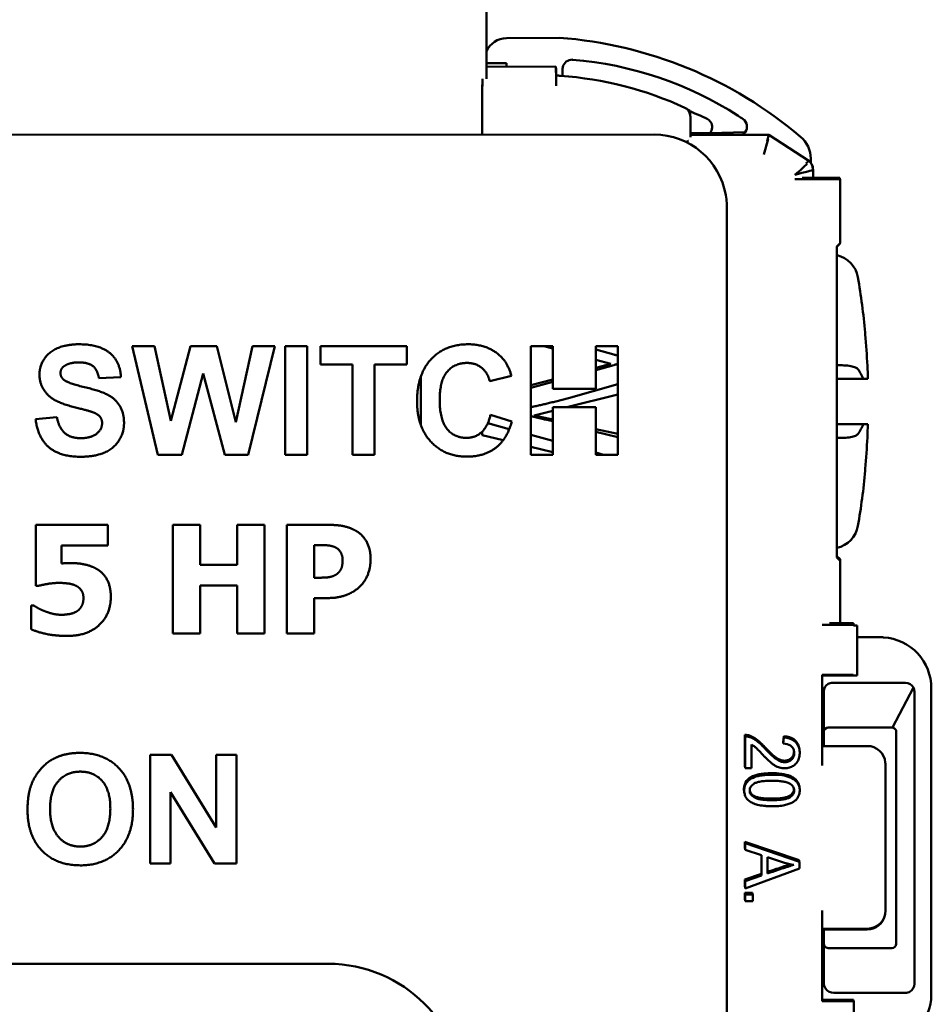
# Paper-space layout 'Layout1' of a CAD drawing. Units: inches. Extents: x 0 to 16.4, y 0 to 10.4.
# Drawn here: x 7.1 to 8.1, y 7 to 8.1 of the extents above; entities that cross this region are included whole.
import ezdxf

# ---------------------------------------------------------------- set-up
doc = ezdxf.new("R2010")
doc.units = ezdxf.units.IN
doc.header["$MEASUREMENT"] = 0
doc.layers.add('Viewport7ForCustomObjects_0', color=7, linetype='Continuous')
doc.layers.add('Visible (ANSI)', color=7, linetype='Continuous', lineweight=50)

# ---------------------------------------------------------------- blocks, each defined once
blk = doc.blocks.new('CustomObjectsInViewport7_0')
at = {"layer": 'Visible (ANSI)'}
for p, q in [((-10000.7781, -10000.638), (-10000.778, -10000.9295)), ((-10000.6977, -10000.884), (-10000.7561, -10000.8845)), ((-10000.778, -10000.9122), (-10000.7562, -10000.9122)), ((-10000.7562, -10000.9122), (-10000.7559, -10000.9122)), ((-10000.7559, -10000.9122), (-10000.7559, -10000.916)), ((-10000.778, -10000.916), (-10000.7014, -10000.9159)), ((-10000.7014, -10000.9223), (-10000.7014, -10000.9159)), ((-10000.7014, -10000.9175), (-10000.7011, -10000.9175)), ((-10000.7011, -10000.937), (-10000.7011, -10000.9175)), ((-10000.783, -10000.936), (-10000.783, -10000.991)), ((-10000.7827, -10000.9375), (-10000.7827, -10000.991)), ((-10000.5535, -10000.9686), (-10000.5535, -10000.9645)), ((-10000.5535, -10000.9686), (-10000.5535, -10000.9645)), ((-10000.553, -10000.9719), (-10000.553, -10000.9937)), ((-10000.553, -10000.9892), (-10000.5322, -10000.9892)), ((-10000.5322, -10000.9892), (-10000.5314, -10000.9892)), ((-10000.4925, -10000.9883), (-10000.5314, -10000.9892)), ((-10001.733, -10000.9911), (-10000.593, -10000.9909)), ((-10000.553, -10000.9913), (-10000.5397, -10000.9913)), ((-10000.5397, -10000.9913), (-10000.4998, -10000.9912)), ((-10000.4666, -10000.9912), (-10000.4998, -10000.9912)), ((-10000.4722, -10001.0128), (-10000.4672, -10000.996)), ((-10000.4685, -10000.9977), (-10000.4666, -10000.9912)), ((-10000.4666, -10000.9912), (-10000.4666, -10000.9912)), ((-10000.4666, -10000.9912), (-10000.4225, -10001.02)), ((-10000.4234, -10001.0208), (-10000.4234, -10001.0208)), ((-10000.4203, -10001.0219), (-10000.4203, -10001.0174)), ((-10000.418, -10001.0254), (-10000.4185, -10001.025)), ((-10000.418, -10001.0254), (-10000.4185, -10001.025)), ((-10000.4183, -10001.0256), (-10000.418, -10001.0254)), ((-10000.4183, -10001.0256), (-10000.418, -10001.0254)), ((-10000.418, -10001.0276), (-10000.418, -10001.0254)), ((-10000.418, -10001.0276), (-10000.418, -10001.0254)), ((-10000.418, -10001.03), (-10000.418, -10001.03)), ((-10000.418, -10001.03), (-10000.418, -10001.03)), ((-10000.418, -10001.03), (-10000.418, -10001.03)), ((-10000.4177, -10001.03), (-10000.4177, -10001.0385)), ((-10000.4377, -10001.0401), (-10000.4077, -10001.0401)), ((-10000.4296, -10001.0385), (-10000.408, -10001.0385)), ((-10000.388, -10001.0385), (-10000.408, -10001.0385)), ((-10000.3877, -10001.0401), (-10000.4077, -10001.0401)), ((-10000.388, -10001.0385), (-10000.388, -10001.0401)), ((-10000.3877, -10001.0401), (-10000.3877, -10001.1108)), ((-10000.5127, -10001.0725), (-10000.5127, -10003.5125)), ((-10000.3913, -10001.1144), (-10000.3877, -10001.1108)), ((-10000.388, -10001.1116), (-10000.3913, -10001.1149)), ((-10000.388, -10001.1116), (-10000.3913, -10001.1149)), ((-10000.3913, -10001.1144), (-10000.3913, -10001.4575)), ((-10000.388, -10001.1116), (-10000.388, -10001.1111)), ((-10000.388, -10001.1116), (-10000.388, -10001.1111)), ((-10000.3601, -10001.2094), (-10000.3601, -10001.2114)), ((-10001.1409, -10001.3443), (-10001.1693, -10001.2243)), ((-10001.1693, -10001.2243), (-10001.1444, -10001.2243)), ((-10001.1444, -10001.2243), (-10001.1264, -10001.3067)), ((-10001.1264, -10001.3067), (-10001.1046, -10001.2243)), ((-10001.1046, -10001.2243), (-10001.0757, -10001.2243)), ((-10001.0757, -10001.2243), (-10001.0546, -10001.3081)), ((-10001.0546, -10001.3081), (-10001.0362, -10001.2243)), ((-10001.0118, -10001.2243), (-10001.041, -10001.3443)), ((-10001.0362, -10001.2243), (-10001.0118, -10001.2243)), ((-10001.0002, -10001.3443), (-10001.0002, -10001.2243)), ((-10001.0002, -10001.2243), (-10000.976, -10001.2243)), ((-10000.976, -10001.2243), (-10000.976, -10001.3443)), ((-10000.9614, -10001.2446), (-10000.9614, -10001.2243)), ((-10000.9614, -10001.2243), (-10000.8661, -10001.2243)), ((-10000.8661, -10001.2243), (-10000.8661, -10001.2446)), ((-10000.7293, -10001.3443), (-10000.7293, -10001.2243)), ((-10000.7293, -10001.2243), (-10000.705, -10001.2243)), ((-10000.705, -10001.2269), (-10000.7149, -10001.2243)), ((-10000.705, -10001.2269), (-10000.7149, -10001.2243)), ((-10000.705, -10001.2243), (-10000.705, -10001.2715)), ((-10000.6576, -10001.2715), (-10000.6576, -10001.2243)), ((-10000.6576, -10001.2243), (-10000.6333, -10001.2243)), ((-10000.6576, -10001.2281), (-10000.6374, -10001.2337)), ((-10000.6333, -10001.2243), (-10000.6333, -10001.3443)), ((-10000.9258, -10001.2446), (-10000.9614, -10001.2446)), ((-10000.9258, -10001.3443), (-10000.9258, -10001.2446)), ((-10000.8661, -10001.2446), (-10000.9016, -10001.2446)), ((-10000.9016, -10001.2446), (-10000.9016, -10001.3443)), ((-10000.6409, -10001.244), (-10000.6576, -10001.2395)), ((-10000.6409, -10001.244), (-10000.6576, -10001.2395)), ((-10000.6576, -10001.2484), (-10000.6409, -10001.244)), ((-10000.6576, -10001.2484), (-10000.6409, -10001.244)), ((-10000.6374, -10001.2452), (-10000.6576, -10001.2507)), ((-10001.1816, -10001.2586), (-10001.2058, -10001.2597)), ((-10001.0906, -10001.2545), (-10001.1144, -10001.3443)), ((-10001.0668, -10001.3443), (-10001.0906, -10001.2545)), ((-10000.8504, -10001.3118), (-10000.8504, -10001.2576)), ((-10000.8504, -10001.3118), (-10000.8504, -10001.2576)), ((-10000.7505, -10001.2573), (-10000.7745, -10001.2631)), ((-10000.7293, -10001.2674), (-10000.705, -10001.261)), ((-10000.7293, -10001.2674), (-10000.705, -10001.261)), ((-10000.3573, -10001.2606), (-10000.3621, -10001.2606)), ((-10000.705, -10001.2638), (-10000.7293, -10001.2704)), ((-10000.705, -10001.2715), (-10000.6576, -10001.2715)), ((-10000.6876, -10001.2816), (-10000.6333, -10001.2662)), ((-10000.6333, -10001.2776), (-10000.6896, -10001.2918)), ((-10000.6333, -10001.2776), (-10000.6896, -10001.2918)), ((-10000.6576, -10001.2918), (-10000.705, -10001.2918)), ((-10000.705, -10001.2918), (-10000.705, -10001.3443)), ((-10000.6576, -10001.3443), (-10000.6576, -10001.2918)), ((-10001.2757, -10001.3051), (-10001.2521, -10001.3028)), ((-10000.7736, -10001.3001), (-10000.7501, -10001.3075)), ((-10000.705, -10001.2957), (-10000.7256, -10001.3009)), ((-10000.705, -10001.2957), (-10000.7256, -10001.3009)), ((-10000.7256, -10001.3009), (-10000.705, -10001.3054)), ((-10000.7256, -10001.3009), (-10000.705, -10001.3054)), ((-10000.7766, -10001.3094), (-10000.7529, -10001.3159)), ((-10000.705, -10001.3073), (-10000.7131, -10001.3054)), ((-10000.3621, -10001.3106), (-10000.3573, -10001.3106)), ((-10000.783, -10001.3225), (-10000.783, -10001.3189)), ((-10000.783, -10001.3225), (-10000.783, -10001.3189)), ((-10000.7597, -10001.3281), (-10000.783, -10001.3225)), ((-10000.7597, -10001.3281), (-10000.783, -10001.3225)), ((-10000.7293, -10001.3223), (-10000.705, -10001.3289)), ((-10000.6576, -10001.3158), (-10000.6333, -10001.3211)), ((-10000.6576, -10001.3158), (-10000.6333, -10001.3211)), ((-10000.6333, -10001.3248), (-10000.6576, -10001.3189)), ((-10000.705, -10001.3414), (-10000.7293, -10001.3355)), ((-10000.705, -10001.3414), (-10000.7293, -10001.3355)), ((-10001.1144, -10001.3443), (-10001.1409, -10001.3443)), ((-10001.041, -10001.3443), (-10001.0668, -10001.3443)), ((-10000.976, -10001.3443), (-10001.0002, -10001.3443)), ((-10000.9016, -10001.3443), (-10000.9258, -10001.3443)), ((-10000.705, -10001.3443), (-10000.7293, -10001.3443)), ((-10000.6576, -10001.3419), (-10000.6488, -10001.3443)), ((-10000.6333, -10001.3443), (-10000.6576, -10001.3443)), ((-10000.3601, -10001.3597), (-10000.3601, -10001.3617)), ((-10001.2755, -10001.4889), (-10001.2755, -10001.4216)), ((-10001.2755, -10001.4216), (-10001.196, -10001.4216)), ((-10001.196, -10001.4216), (-10001.196, -10001.4442)), ((-10001.1244, -10001.5416), (-10001.1244, -10001.4216)), ((-10001.1244, -10001.4216), (-10001.0942, -10001.4216)), ((-10001.0942, -10001.4216), (-10001.0942, -10001.4655)), ((-10001.0533, -10001.4655), (-10001.0533, -10001.4216)), ((-10001.0533, -10001.4216), (-10001.0232, -10001.4216)), ((-10001.0232, -10001.4216), (-10001.0232, -10001.5416)), ((-10000.9983, -10001.5416), (-10000.9983, -10001.4216)), ((-10000.9983, -10001.4216), (-10000.9517, -10001.4216)), ((-10001.196, -10001.4442), (-10001.247, -10001.4442)), ((-10001.247, -10001.4442), (-10001.247, -10001.4641)), ((-10000.9681, -10001.4439), (-10000.9681, -10001.4799)), ((-10000.9638, -10001.4439), (-10000.9681, -10001.4439)), ((-10000.3879, -10001.4595), (-10000.3913, -10001.4561)), ((-10001.0942, -10001.4655), (-10001.0533, -10001.4655)), ((-10000.3877, -10001.4611), (-10000.3913, -10001.4575)), ((-10000.3879, -10001.4595), (-10000.3879, -10001.4609)), ((-10000.3877, -10001.4611), (-10000.3877, -10001.5302)), ((-10001.2729, -10001.4889), (-10001.2755, -10001.4889)), ((-10001.0533, -10001.4884), (-10001.0942, -10001.4884)), ((-10001.0942, -10001.4884), (-10001.0942, -10001.5416)), ((-10001.0533, -10001.5416), (-10001.0533, -10001.4884)), ((-10000.9681, -10001.4799), (-10000.966, -10001.4799)), ((-10001.2807, -10001.5368), (-10001.2807, -10001.5106)), ((-10001.2807, -10001.5106), (-10001.2779, -10001.5106)), ((-10000.9524, -10001.5023), (-10000.9681, -10001.5023)), ((-10000.9681, -10001.5023), (-10000.9681, -10001.5416)), ((-10000.4077, -10001.5318), (-10000.3927, -10001.5318)), ((-10000.3996, -10001.5302), (-10000.3929, -10001.5302)), ((-10000.3729, -10001.5302), (-10000.3929, -10001.5302)), ((-10000.3727, -10001.5318), (-10000.3927, -10001.5318)), ((-10000.3732, -10001.5326), (-10000.3689, -10001.5326)), ((-10000.3732, -10001.5326), (-10000.3689, -10001.5326)), ((-10000.3729, -10001.5302), (-10000.3729, -10001.5318)), ((-10000.3727, -10001.5318), (-10000.3727, -10001.5326)), ((-10000.3689, -10001.5877), (-10000.3689, -10001.5326)), ((-10000.3689, -10001.5877), (-10000.3689, -10001.5326)), ((-10001.0942, -10001.5416), (-10001.1244, -10001.5416)), ((-10001.0232, -10001.5416), (-10001.0533, -10001.5416)), ((-10000.9681, -10001.5416), (-10000.9983, -10001.5416)), ((-10000.3425, -10001.5456), (-10000.3689, -10001.5456)), ((-10000.4077, -10001.5871), (-10000.3927, -10001.5871)), ((-10000.4077, -10001.6872), (-10000.4077, -10001.5871)), ((-10000.4077, -10001.5877), (-10000.3889, -10001.5877)), ((-10000.4077, -10001.5877), (-10000.3889, -10001.5877)), ((-10000.3962, -10001.5958), (-10000.3157, -10001.5958)), ((-10000.3733, -10001.5871), (-10000.3927, -10001.5871)), ((-10000.3689, -10001.5877), (-10000.3889, -10001.5877)), ((-10000.3689, -10001.5877), (-10000.3889, -10001.5877)), ((-10000.4059, -10001.6656), (-10000.4059, -10001.6055)), ((-10000.307, -10001.6011), (-10000.33, -10001.6452)), ((-10000.3059, -10001.6055), (-10000.3058, -10001.9281)), ((-10000.2872, -10001.9409), (-10000.2872, -10001.6017)), ((-10000.4929, -10001.6886), (-10000.4929, -10001.6534)), ((-10000.4927, -10001.6902), (-10000.4927, -10001.655)), ((-10000.4508, -10001.6613), (-10000.45, -10001.6546)), ((-10000.4506, -10001.663), (-10000.4498, -10001.6562)), ((-10000.4856, -10001.6641), (-10000.4856, -10001.6902)), ((-10000.4077, -10001.6656), (-10000.3579, -10001.6656)), ((-10001.1491, -10001.7952), (-10001.1491, -10001.6752)), ((-10001.1491, -10001.6752), (-10001.1256, -10001.6752)), ((-10001.1256, -10001.6752), (-10001.0763, -10001.7557)), ((-10001.0763, -10001.7557), (-10001.0763, -10001.6752)), ((-10001.0763, -10001.6752), (-10001.0539, -10001.6752)), ((-10001.0539, -10001.6752), (-10001.0539, -10001.7952)), ((-10000.4927, -10001.6886), (-10000.4929, -10001.6886)), ((-10000.4856, -10001.6902), (-10000.4927, -10001.6902)), ((-10000.3377, -10001.6872), (-10000.3377, -10001.8472)), ((-10001.0781, -10001.7952), (-10001.1267, -10001.7165)), ((-10001.1267, -10001.7165), (-10001.1267, -10001.7952)), ((-10000.4929, -10001.7712), (-10000.4329, -10001.7916)), ((-10000.4929, -10001.7786), (-10000.4929, -10001.7712)), ((-10000.4927, -10001.7787), (-10000.4929, -10001.7786)), ((-10000.4927, -10001.7728), (-10000.4327, -10001.7933)), ((-10000.4927, -10001.7803), (-10000.4927, -10001.7728)), ((-10000.4745, -10001.7861), (-10000.4927, -10001.7803)), ((-10000.4747, -10001.8068), (-10000.4747, -10001.7861)), ((-10000.4745, -10001.8084), (-10000.4745, -10001.7861)), ((-10000.468, -10001.7882), (-10000.468, -10001.8062)), ((-10000.4504, -10001.794), (-10000.468, -10001.7882)), ((-10000.4329, -10001.7916), (-10000.4329, -10001.7932)), ((-10000.4327, -10001.7933), (-10000.4327, -10001.8009)), ((-10001.1267, -10001.7952), (-10001.1491, -10001.7952)), ((-10001.0539, -10001.7952), (-10001.0781, -10001.7952)), ((-10000.4327, -10001.8009), (-10000.4927, -10001.8227)), ((-10000.4929, -10001.813), (-10000.4747, -10001.8068)), ((-10000.4929, -10001.821), (-10000.4929, -10001.813)), ((-10000.4927, -10001.8146), (-10000.4745, -10001.8084)), ((-10000.4927, -10001.8227), (-10000.4927, -10001.8146)), ((-10000.4927, -10001.821), (-10000.4929, -10001.821)), ((-10000.4929, -10001.8277), (-10000.4845, -10001.8277)), ((-10000.4929, -10001.8352), (-10000.4929, -10001.8277)), ((-10000.4927, -10001.8352), (-10000.4929, -10001.8352)), ((-10000.4927, -10001.8293), (-10000.4843, -10001.8293)), ((-10000.4927, -10001.8368), (-10000.4927, -10001.8293)), ((-10000.4843, -10001.8368), (-10000.4927, -10001.8368)), ((-10000.4845, -10001.8277), (-10000.4845, -10001.8293)), ((-10000.4843, -10001.8293), (-10000.4843, -10001.8368)), ((-10000.4077, -10001.9472), (-10000.4077, -10001.8472)), ((-10000.3577, -10001.8672), (-10000.4077, -10001.8672)), ((-10000.4077, -10001.868), (-10000.3579, -10001.868)), ((-10000.4077, -10001.868), (-10000.3579, -10001.868)), ((-10000.4059, -10001.9269), (-10000.4059, -10001.868)), ((-10001.3729, -10001.9059), (-10000.9529, -10001.9059)), ((-10001.3729, -10001.9059), (-10000.9529, -10001.9059)), ((-10000.3158, -10001.9381), (-10000.3946, -10001.9381)), ((-10000.4077, -10001.9456), (-10000.3929, -10001.9456)), ((-10000.4077, -10001.9472), (-10000.3927, -10001.9472)), ((-10000.3729, -10001.9456), (-10000.3929, -10001.9456)), ((-10000.3727, -10001.9472), (-10000.3927, -10001.9472)), ((-10000.3729, -10001.9456), (-10000.3729, -10001.9472)), ((-10000.3727, -10001.9472), (-10000.3727, -10002.0022))]:
    blk.add_line(p, q, dxfattribs=at)
for centre, radius, start, end in [((-10000.7555, -10000.9095), 0.025, 91.5483, 154.5691), ((-10000.7327, -10001.348), 0.4653, 49.6692, 85.6853), ((-10000.5633, -10000.9703), 0.01, 5.9254, 65.318), ((-10000.7187, -10001.3231), 0.3948, 65.2668, 65.709), ((-10000.7187, -10001.3231), 0.3948, 65.2668, 65.709), ((-10000.563, -10000.9719), 0.01, 0, 20.3259), ((-10000.452, -10001.0174), 0.0317, 0.0074, 49.6692), ((-10000.428, -10001.0283), 0.01, 5.5167, 56.8854), ((-10000.4277, -10001.03), 0.01, 0, 17.6319), ((-10000.3579, -10001.848), 0.02, 270.0074, 346.9622), ((-10000.3579, -10001.848), 0.02, 270.0074, 346.9622)]:
    blk.add_arc(centre, radius, start, end, dxfattribs=at)
at = {"layer": 'Visible (ANSI)', "extrusion": (0, 0, -1)}
for centre, radius, start, end in [((10000.7249, -10001.322), 0.397, 94.1124, 114.682), ((10000.593, -10001.0709), 0.08, 89.9926, 170.3651), ((10000.5927, -10001.0725), 0.08, 167.9545, 180), ((10000.3978, -10001.1534), 0.03, 102.62, 170.2633), ((10001.1685, -10001.2857), 0.812, 170.2633, 174.6109), ((10001.1685, -10001.2857), 0.812, 185.3744, 189.722), ((10000.3978, -10001.4177), 0.03, 189.722, 257.4464), ((10000.3579, -10001.6856), 0.02, 89.9926, 175.024), ((10000.3577, -10001.6872), 0.02, 167.8269, 180), ((10000.3577, -10001.8472), 0.02, 180, 270), ((10000.9528, -10002.0559), 0.15, 89.9926, 179.9926), ((10000.9528, -10002.0559), 0.15, 89.9926, 179.9926)]:
    blk.add_arc(centre, radius, start, end, dxfattribs=at)
for centre, major_axis, ratio, start_param, end_param in [((-10000.7809, -10000.9375), (0, -0.02), 0.087489, 1.570796, 1.983833), ((-10001.1667, -10001.2862), (-0.2225, -0.7803), 0.997983, 4.342782, 4.385512), ((-10001.1631, -10001.2639), (0.7864, -0.1955), 0.901343, 6.0776, 6.097468), ((-10000.5015, -10001.6868), (-0.0151, -0.0321), 0.615315, 2.842796, 3.07384), ((-10000.5013, -10001.6884), (-0.0151, -0.0321), 0.615315, 2.842796, 3.07384)]:
    blk.add_ellipse(centre, major_axis=major_axis, ratio=ratio, start_param=start_param, end_param=end_param, dxfattribs=at)
at = {"layer": 'Visible (ANSI)'}
for centre, major_axis, ratio, start_param, end_param in [((-10001.1631, -10001.3074), (0.7864, 0.1957), 0.901343, 6.0776, 6.097468), ((-10001.1667, -10001.2851), (-0.2227, 0.7802), 0.997983, 4.342782, 4.385512)]:
    blk.add_ellipse(centre, major_axis=major_axis, ratio=ratio, start_param=start_param, end_param=end_param, dxfattribs=at)
for points, knots in [([(-10000.6941, -10000.9262), (-10000.6941, -10000.9259), (-10000.6941, -10000.9256), (-10000.6941, -10000.9253), (-10000.6941, -10000.923), (-10000.6941, -10000.9207), (-10000.6941, -10000.9185), (-10000.6941, -10000.9134), (-10000.6899, -10000.9088), (-10000.6849, -10000.9083), (-10000.6843, -10000.9082), (-10000.6837, -10000.9082), (-10000.6831, -10000.9083), (-10000.6184, -10000.9135), (-10000.555, -10000.935), (-10000.5005, -10000.9701), (-10000.4986, -10000.9713), (-10000.4968, -10000.9725), (-10000.495, -10000.9738), (-10000.4904, -10000.9768), (-10000.4892, -10000.9839), (-10000.4925, -10000.9883)], [-0.4772394, -0.4772394, -0.4772394, -0.4772394, -0.4755531, -0.4755531, -0.4755531, -0.4620823, -0.4620823, -0.4620823, -0.4324902, -0.4324902, -0.4324902, -0.4288447, -0.4288447, -0.4288447, -0.045497, -0.045497, -0.045497, -0.0325845, -0.0325845, -0.0325845, 0, 0, 0, 0]), ([(-10000.5535, -10000.9645), (-10000.5535, -10000.9645), (-10000.5538, -10000.9647), (-10000.5546, -10000.9652), (-10000.5546, -10000.9653), (-10000.5547, -10000.9653)], [-0.08775663, -0.08775663, -0.08775663, -0.08775663, -0.07079677, -0.07079677, -0.06969849, -0.06969849, -0.06969849, -0.06969849]), ([(-10000.5535, -10000.9645), (-10000.5535, -10000.9645), (-10000.5538, -10000.9647), (-10000.5546, -10000.9652), (-10000.5546, -10000.9653), (-10000.5547, -10000.9653)], [-0.08775663, -0.08775663, -0.08775663, -0.08775663, -0.07079677, -0.07079677, -0.06969849, -0.06969849, -0.06969849, -0.06969849]), ([(-10000.5314, -10000.9892), (-10000.5285, -10000.9859), (-10000.5282, -10000.9806), (-10000.5307, -10000.977), (-10000.5316, -10000.9756), (-10000.533, -10000.9744), (-10000.5346, -10000.9737), (-10000.5408, -10000.9707), (-10000.5471, -10000.9678), (-10000.5535, -10000.9651)], [0, 0, 0, 0, 0.03258447, 0.03258447, 0.03258447, 0.04549701, 0.04549701, 0.04549701, 0.09723184, 0.09723184, 0.09723184, 0.09723184]), ([(-10000.555, -10000.9977), (-10000.5552, -10000.9978), (-10000.5555, -10000.998), (-10000.5563, -10000.9985), (-10000.557, -10000.9988), (-10000.5578, -10000.999), (-10000.5579, -10000.999), (-10000.5579, -10000.999)], [-0.02463573, -0.02463573, -0.02463573, -0.02463573, -0.02150819, -0.02150819, -0.01439482, -0.01439482, -0.01396862, -0.01396862, -0.01396862, -0.01396862]), ([(-10000.3682, -10001.2497), (-10000.3687, -10001.249), (-10000.3696, -10001.2484), (-10000.3723, -10001.2472), (-10000.3741, -10001.2468), (-10000.3783, -10001.246), (-10000.3808, -10001.2457), (-10000.3849, -10001.2455), (-10000.3861, -10001.2455), (-10000.3881, -10001.2455), (-10000.3888, -10001.2455), (-10000.3898, -10001.2455), (-10000.3902, -10001.2455), (-10000.3907, -10001.2455), (-10000.3909, -10001.2455), (-10000.3911, -10001.2455), (-10000.3912, -10001.2455), (-10000.3913, -10001.2455)], [0.00000204, 0.00000204, 0.00000204, 0.00000204, 0.02228093, 0.02228093, 0.04549658, 0.04549658, 0.06944555, 0.06944555, 0.08025245, 0.08025245, 0.08570454, 0.08570454, 0.08843676, 0.08843676, 0.08980364, 0.08980364, 0.09031254, 0.09031254, 0.09031254, 0.09031254]), ([(-10000.3682, -10001.2497), (-10000.367, -10001.2515), (-10000.3659, -10001.2532), (-10000.3638, -10001.2568), (-10000.3629, -10001.2587), (-10000.3621, -10001.2606)], [-0.1095069, -0.1095069, -0.1095069, -0.1095069, -0.0547581, -0.0547581, 0, 0, 0, 0]), ([(-10000.3621, -10001.2606), (-10000.3697, -10001.2606), (-10000.3772, -10001.2606), (-10000.387, -10001.2606), (-10000.3891, -10001.2606), (-10000.3913, -10001.2606)], [0, 0, 0, 0, 0.05913481, 0.05913481, 0.07589897, 0.07589897, 0.07589897, 0.07589897]), ([(-10000.3913, -10001.3106), (-10000.3891, -10001.3106), (-10000.387, -10001.3106), (-10000.3772, -10001.3106), (-10000.3697, -10001.3106), (-10000.3621, -10001.3106)], [0.04235495, 0.04235495, 0.04235495, 0.04235495, 0.05911364, 0.05911364, 0.11822629, 0.11822629, 0.11822629, 0.11822629]), ([(-10000.3621, -10001.3106), (-10000.3629, -10001.3124), (-10000.3638, -10001.3143), (-10000.3659, -10001.3179), (-10000.367, -10001.3197), (-10000.3682, -10001.3214)], [-0.1094799, -0.1094799, -0.1094799, -0.1094799, -0.0546851, -0.0546851, -0.0000021, -0.0000021, -0.0000021, -0.0000021]), ([(-10000.3913, -10001.3256), (-10000.3912, -10001.3256), (-10000.3911, -10001.3256), (-10000.3909, -10001.3256), (-10000.3907, -10001.3256), (-10000.3902, -10001.3256), (-10000.3898, -10001.3256), (-10000.3888, -10001.3256), (-10000.3881, -10001.3256), (-10000.3861, -10001.3256), (-10000.3849, -10001.3256), (-10000.3809, -10001.3254), (-10000.3784, -10001.3251), (-10000.3741, -10001.3244), (-10000.3723, -10001.3239), (-10000.3696, -10001.3227), (-10000.3687, -10001.3221), (-10000.3682, -10001.3214)], [0.0008314, 0.0008314, 0.0008314, 0.0008314, 0.00136331, 0.00136331, 0.00272641, 0.00272641, 0.00545109, 0.00545109, 0.01088819, 0.01088819, 0.02166593, 0.02166593, 0.04553569, 0.04553569, 0.06882868, 0.06882868, 0.09117358, 0.09117358, 0.09117358, 0.09117358]), ([(-10000.2872, -10001.6017), (-10000.2872, -10001.5877), (-10000.2927, -10001.5739), (-10000.3021, -10001.5636), (-10000.3118, -10001.5532), (-10000.3256, -10001.5466), (-10000.3399, -10001.5457)], [-0.1489512, -0.1489512, -0.1489512, -0.1489512, -0.0776153, -0.0776153, -0.0776153, -0.0045152, -0.0045152, -0.0045152, -0.0045152]), ([(-10000.4878, -10001.6541), (-10000.4858, -10001.6548), (-10000.4818, -10001.6567), (-10000.4769, -10001.6607), (-10000.4722, -10001.6654), (-10000.467, -10001.671), (-10000.4628, -10001.6751), (-10000.4593, -10001.6779), (-10000.4563, -10001.6799), (-10000.4527, -10001.6815), (-10000.4486, -10001.682), (-10000.445, -10001.6813), (-10000.4419, -10001.6794), (-10000.4396, -10001.6766), (-10000.4387, -10001.6736), (-10000.4387, -10001.6716), (-10000.4388, -10001.671)], [0.2482473, 0.2482473, 0.2482473, 0.2482473, 0.2710768, 0.2939063, 0.3053211, 0.3167359, 0.3395654, 0.3509801, 0.3623949, 0.3852244, 0.4080539, 0.4308834, 0.453713, 0.4765425, 0.499372, 0.5110793, 0.5110793, 0.5110793, 0.5110793]), ([(-10000.4876, -10001.6558), (-10000.4856, -10001.6564), (-10000.4816, -10001.6584), (-10000.4767, -10001.6623), (-10000.472, -10001.667), (-10000.4668, -10001.6726), (-10000.4626, -10001.6767), (-10000.459, -10001.6796), (-10000.4561, -10001.6815), (-10000.4525, -10001.6832), (-10000.4484, -10001.6836), (-10000.4448, -10001.6829), (-10000.4417, -10001.6811), (-10000.4393, -10001.6782), (-10000.4384, -10001.6747), (-10000.4386, -10001.6706), (-10000.44, -10001.6675), (-10000.4434, -10001.664), (-10000.4474, -10001.663), (-10000.4506, -10001.663)], [0.2482473, 0.2482473, 0.2482473, 0.2482473, 0.2710768, 0.2939063, 0.3053211, 0.3167359, 0.3395654, 0.3509801, 0.3623949, 0.3852244, 0.4080539, 0.4308834, 0.453713, 0.4765425, 0.499372, 0.5222015, 0.545031, 0.5678605, 0.6135196, 0.6135196, 0.6135196, 0.6135196]), ([(-10000.4498, -10001.6562), (-10000.4452, -10001.6566), (-10000.4397, -10001.6584), (-10000.435, -10001.6633), (-10000.4332, -10001.6672), (-10000.4325, -10001.6707), (-10000.4324, -10001.6737), (-10000.4326, -10001.6767), (-10000.4334, -10001.6802), (-10000.4353, -10001.684), (-10000.4392, -10001.6876), (-10000.4437, -10001.6897), (-10000.449, -10001.6904), (-10000.4537, -10001.6898), (-10000.4573, -10001.6885), (-10000.4601, -10001.687), (-10000.463, -10001.685), (-10000.4656, -10001.6827), (-10000.4683, -10001.6803), (-10000.4705, -10001.6781), (-10000.4729, -10001.6757), (-10000.4764, -10001.6719), (-10000.479, -10001.6693), (-10000.4809, -10001.6674), (-10000.4822, -10001.6664), (-10000.4837, -10001.6652), (-10000.485, -10001.6644), (-10000.4856, -10001.6641)], [0.6400852, 0.6400852, 0.6400852, 0.6400852, 0.6850746, 0.7075692, 0.7300639, 0.7413112, 0.7525586, 0.7638059, 0.7750533, 0.7975479, 0.8200426, 0.8425373, 0.865032, 0.8875266, 0.898774, 0.9100213, 0.9212686, 0.932516, 0.9381396, 0.9437633, 0.949387, 0.9550107, 0.966258, 0.9718817, 0.9775053, 0.9887527, 1, 1, 1, 1]), ([(-10000.45, -10001.6546), (-10000.4455, -10001.655), (-10000.4399, -10001.6568), (-10000.4352, -10001.6616), (-10000.4334, -10001.6655), (-10000.4329, -10001.6684), (-10000.4328, -10001.6695), (-10000.4327, -10001.6697)], [0.6400852, 0.6400852, 0.6400852, 0.6400852, 0.6850746, 0.7075692, 0.7300639, 0.7413112, 0.7435843, 0.7435843, 0.7435843, 0.7435843]), ([(-10000.4936, -10001.7161), (-10000.4937, -10001.7157), (-10000.4939, -10001.7146), (-10000.494, -10001.7117), (-10000.4931, -10001.7063), (-10000.4904, -10001.7028), (-10000.4877, -10001.7009)], [0.8763786, 0.8763786, 0.8763786, 0.8763786, 0.8839944, 0.9005666, 0.9337111, 1, 1, 1, 1]), ([(-10000.4344, -10001.7222), (-10000.435, -10001.7233), (-10000.4367, -10001.7253), (-10000.44, -10001.7277), (-10000.4442, -10001.7296), (-10000.4491, -10001.731), (-10000.4544, -10001.7318), (-10000.4596, -10001.732), (-10000.4641, -10001.7321), (-10000.4684, -10001.7319), (-10000.4735, -10001.7315), (-10000.4791, -10001.7306), (-10000.4843, -10001.7288), (-10000.4884, -10001.7262), (-10000.4916, -10001.723), (-10000.4931, -10001.7197), (-10000.4936, -10001.7167), (-10000.4938, -10001.7133), (-10000.4929, -10001.708), (-10000.4902, -10001.7044), (-10000.4875, -10001.7025)], [0.4696886, 0.4696886, 0.4696886, 0.4696886, 0.5028331, 0.5359775, 0.569122, 0.6022664, 0.6354109, 0.6519831, 0.6685554, 0.6851276, 0.7016998, 0.7348443, 0.7679888, 0.8011332, 0.8342777, 0.8674221, 0.8839944, 0.9005666, 0.9337111, 1, 1, 1, 1]), ([(-10000.4877, -10001.7009), (-10000.4856, -10001.6994), (-10000.4816, -10001.6977), (-10000.4747, -10001.6963), (-10000.4697, -10001.6958), (-10000.4652, -10001.6956), (-10000.4605, -10001.6956), (-10000.453, -10001.696), (-10000.4447, -10001.6976), (-10000.4377, -10001.7012), (-10000.4341, -10001.7057), (-10000.4329, -10001.7094), (-10000.4327, -10001.7111), (-10000.4327, -10001.7116)], [0, 0, 0, 0, 0.0587111, 0.0880666, 0.1174221, 0.1320999, 0.1467777, 0.1761332, 0.2348443, 0.2935554, 0.3522664, 0.381622, 0.3932779, 0.3932779, 0.3932779, 0.3932779]), ([(-10000.4428, -10001.7074), (-10000.4437, -10001.7068), (-10000.446, -10001.7058), (-10000.4505, -10001.7048), (-10000.4552, -10001.7042), (-10000.4596, -10001.704), (-10000.4632, -10001.704), (-10000.4668, -10001.704), (-10000.4711, -10001.7042), (-10000.4757, -10001.7047), (-10000.48, -10001.7057), (-10000.483, -10001.7071), (-10000.485, -10001.7087), (-10000.4866, -10001.7105), (-10000.4875, -10001.7125), (-10000.4878, -10001.7155), (-10000.4868, -10001.719), (-10000.4844, -10001.7212), (-10000.4827, -10001.7222)], [0, 0, 0, 0, 0.0311913, 0.0623826, 0.0935739, 0.1091696, 0.1247652, 0.1403609, 0.1559565, 0.1871478, 0.2183391, 0.2495304, 0.2807217, 0.311913, 0.3431043, 0.3742956, 0.4366782, 0.4990608, 0.4990608, 0.4990608, 0.4990608]), ([(-10000.4875, -10001.7025), (-10000.4854, -10001.7011), (-10000.4814, -10001.6993), (-10000.4745, -10001.6979), (-10000.4695, -10001.6974), (-10000.465, -10001.6973), (-10000.4603, -10001.6973), (-10000.4528, -10001.6976), (-10000.4445, -10001.6992), (-10000.4375, -10001.7029), (-10000.4338, -10001.7073), (-10000.4325, -10001.7117), (-10000.4323, -10001.7155), (-10000.4329, -10001.7191), (-10000.4338, -10001.7212), (-10000.4344, -10001.7222)], [0, 0, 0, 0, 0.0587111, 0.0880666, 0.1174221, 0.1320999, 0.1467777, 0.1761332, 0.2348443, 0.2935554, 0.3522664, 0.381622, 0.4109775, 0.4403331, 0.4696886, 0.4696886, 0.4696886, 0.4696886]), ([(-10000.4876, -10001.7148), (-10000.4874, -10001.7156), (-10000.4865, -10001.7178), (-10000.4846, -10001.7196), (-10000.4829, -10001.7206)], [0.39953062, 0.39953062, 0.39953062, 0.39953062, 0.43667822, 0.49906082, 0.49906082, 0.49906082, 0.49906082]), ([(-10000.4829, -10001.7206), (-10000.4821, -10001.7211), (-10000.4801, -10001.722), (-10000.4758, -10001.723), (-10000.4711, -10001.7235), (-10000.4669, -10001.7237), (-10000.4633, -10001.7237), (-10000.4597, -10001.7237), (-10000.4554, -10001.7235), (-10000.4508, -10001.723), (-10000.4465, -10001.722), (-10000.4435, -10001.7207), (-10000.4414, -10001.719), (-10000.4399, -10001.7172), (-10000.439, -10001.7153), (-10000.4387, -10001.7137), (-10000.4387, -10001.7128), (-10000.4387, -10001.7127)], [0.4990608, 0.4990608, 0.4990608, 0.4990608, 0.5303695, 0.5616782, 0.5929869, 0.6086413, 0.6242956, 0.63995, 0.6556043, 0.686913, 0.7182217, 0.7495304, 0.7808391, 0.8121478, 0.8434565, 0.8747652, 0.8799593, 0.8799593, 0.8799593, 0.8799593]), ([(-10000.4827, -10001.7222), (-10000.4819, -10001.7227), (-10000.4799, -10001.7236), (-10000.4756, -10001.7246), (-10000.4709, -10001.7251), (-10000.4667, -10001.7253), (-10000.4631, -10001.7253), (-10000.4595, -10001.7253), (-10000.4552, -10001.7251), (-10000.4506, -10001.7246), (-10000.4463, -10001.7237), (-10000.4433, -10001.7223), (-10000.4412, -10001.7207), (-10000.4397, -10001.7189), (-10000.4387, -10001.7169), (-10000.4384, -10001.7147), (-10000.4387, -10001.7125), (-10000.4398, -10001.7099), (-10000.4414, -10001.7083), (-10000.4428, -10001.7074)], [0.4990608, 0.4990608, 0.4990608, 0.4990608, 0.5303695, 0.5616782, 0.5929869, 0.6086413, 0.6242956, 0.63995, 0.6556043, 0.686913, 0.7182217, 0.7495304, 0.7808391, 0.8121478, 0.8434565, 0.8747652, 0.9060739, 0.9373826, 1, 1, 1, 1]), ([(-10000.468, -10001.8045), (-10000.4655, -10001.8037), (-10000.4602, -10001.8019), (-10000.4536, -10001.7997), (-10000.4484, -10001.798), (-10000.4452, -10001.797), (-10000.4433, -10001.7964), (-10000.4425, -10001.7962)], [0.4466142, 0.4466142, 0.4466142, 0.4466142, 0.5456685, 0.6472357, 0.6980193, 0.7488029, 0.7887571, 0.7887571, 0.7887571, 0.7887571]), ([(-10000.468, -10001.8062), (-10000.4654, -10001.8054), (-10000.4601, -10001.8036), (-10000.4534, -10001.8013), (-10000.4482, -10001.7996), (-10000.4436, -10001.7982), (-10000.4407, -10001.7973), (-10000.439, -10001.7969)], [0.4441012, 0.4441012, 0.4441012, 0.4441012, 0.5456685, 0.6472357, 0.6980193, 0.7488029, 0.8503701, 0.8503701, 0.8503701, 0.8503701]), ([(-10000.439, -10001.7969), (-10000.4409, -10001.7965), (-10000.4428, -10001.7961), (-10000.4467, -10001.7952), (-10000.4486, -10001.7946), (-10000.4504, -10001.794)], [-0.03002269, -0.03002269, -0.03002269, -0.03002269, -0.01501133, -0.01501133, 0, 0, 0, 0]), ([(-10000.3334, -10001.9871), (-10000.3215, -10001.9871), (-10000.3096, -10001.9823), (-10000.301, -10001.9739), (-10000.2923, -10001.9653), (-10000.2872, -10001.9532), (-10000.2872, -10001.9409)], [-0.8518836, -0.8518836, -0.8518836, -0.8518836, -0.7906841, -0.7906841, -0.7906841, -0.7279711, -0.7279711, -0.7279711, -0.7279711])]:
    blk.add_open_spline(points, degree=3, knots=knots, dxfattribs=at)
for points, degree in [([(-10000.7011, -10000.9257), (-10000.6995, -10000.9258), (-10000.698, -10000.9259), (-10000.6965, -10000.926)], 3), ([(-10000.4925, -10000.9883), (-10000.4933, -10000.9895), (-10000.4945, -10000.9905), (-10000.4958, -10000.9912)], 3), ([(-10000.4256, -10001.0227), (-10000.4237, -10001.021), (-10000.4225, -10001.02), (-10000.4225, -10001.02)], 3), ([(-10000.4377, -10001.0354), (-10000.432, -10001.0303), (-10000.4269, -10001.0258), (-10000.4242, -10001.0234)], 3), ([(-10000.4177, -10001.03), (-10000.4177, -10001.03), (-10000.4268, -10001.0324), (-10000.4377, -10001.0354)], 3), ([(-10000.4349, -10001.0329), (-10000.4349, -10001.0329), (-10000.4349, -10001.0329), (-10000.4349, -10001.0329)], 3), ([(-10001.2714, -10001.2557), (-10001.2714, -10001.2465), (-10001.261, -10001.2306), (-10001.2414, -10001.2223), (-10001.2276, -10001.2223)], 2), ([(-10001.2276, -10001.2223), (-10001.205, -10001.2223), (-10001.1821, -10001.242), (-10001.1816, -10001.2586)], 2), ([(-10000.8547, -10001.2854), (-10000.8547, -10001.2554), (-10000.8238, -10001.2223), (-10000.7985, -10001.2223)], 2), ([(-10000.7985, -10001.2223), (-10000.7766, -10001.2223), (-10000.7628, -10001.2353)], 2), ([(-10000.7628, -10001.2353), (-10000.7546, -10001.2429), (-10000.7505, -10001.2573)], 2), ([(-10000.6374, -10001.2337), (-10000.6355, -10001.2342), (-10000.6333, -10001.2347)], 2), ([(-10001.2444, -10001.2466), (-10001.2482, -10001.2494), (-10001.2482, -10001.2541)], 2), ([(-10001.2279, -10001.2423), (-10001.2385, -10001.2423), (-10001.2444, -10001.2466)], 2), ([(-10001.2058, -10001.2597), (-10001.2074, -10001.2504), (-10001.2176, -10001.2423), (-10001.2279, -10001.2423)], 2), ([(-10000.7997, -10001.2429), (-10000.8131, -10001.2429), (-10000.8297, -10001.262), (-10000.8297, -10001.2835)], 2), ([(-10000.7745, -10001.2631), (-10000.7766, -10001.2537), (-10000.7901, -10001.2429), (-10000.7997, -10001.2429)], 2), ([(-10000.6333, -10001.244), (-10000.6353, -10001.2446), (-10000.6374, -10001.2452)], 2), ([(-10001.2603, -10001.2798), (-10001.2714, -10001.2699), (-10001.2714, -10001.2557)], 2), ([(-10001.2482, -10001.2541), (-10001.2482, -10001.2583), (-10001.2447, -10001.2614)], 2), ([(-10001.2447, -10001.2614), (-10001.24, -10001.2653), (-10001.2046, -10001.2736), (-10001.1877, -10001.2824), (-10001.1781, -10001.2979), (-10001.1781, -10001.3093)], 2), ([(-10001.233, -10001.2917), (-10001.2525, -10001.2868), (-10001.2603, -10001.2798)], 2), ([(-10000.7293, -10001.2917), (-10000.7092, -10001.2876), (-10000.6876, -10001.2816)], 2), ([(-10001.2136, -10001.2969), (-10001.2178, -10001.2954), (-10001.233, -10001.2917)], 2), ([(-10000.8, -10001.3463), (-10000.8239, -10001.3463), (-10000.8547, -10001.3136), (-10000.8547, -10001.2854)], 2), ([(-10000.8297, -10001.2835), (-10000.8297, -10001.3063), (-10000.8133, -10001.3256), (-10000.8003, -10001.3256)], 2), ([(-10001.2521, -10001.3028), (-10001.25, -10001.3147), (-10001.2369, -10001.3259), (-10001.2259, -10001.3259)], 2), ([(-10001.2023, -10001.3093), (-10001.2023, -10001.305), (-10001.2074, -10001.2991), (-10001.2136, -10001.2969)], 2), ([(-10000.8003, -10001.3256), (-10000.7906, -10001.3256), (-10000.7767, -10001.3133), (-10000.7736, -10001.3001)], 2), ([(-10000.7131, -10001.3054), (-10000.7215, -10001.3033), (-10000.7293, -10001.3015)], 2), ([(-10001.2261, -10001.3464), (-10001.2489, -10001.3464), (-10001.2733, -10001.3253), (-10001.2757, -10001.3051)], 2), ([(-10001.1781, -10001.3093), (-10001.1781, -10001.3196), (-10001.1895, -10001.3376), (-10001.2105, -10001.3464), (-10001.2261, -10001.3464)], 2), ([(-10001.2259, -10001.3259), (-10001.2142, -10001.3259), (-10001.2023, -10001.316), (-10001.2023, -10001.3093)], 2), ([(-10000.7501, -10001.3075), (-10000.7555, -10001.3272), (-10000.7807, -10001.3463), (-10000.8, -10001.3463)], 2), ([(-10000.9517, -10001.4216), (-10000.9414, -10001.4216), (-10000.9263, -10001.4253), (-10000.9202, -10001.4294)], 2), ([(-10000.9202, -10001.4294), (-10000.9134, -10001.434), (-10000.906, -10001.449), (-10000.906, -10001.4594)], 2), ([(-10000.9451, -10001.4463), (-10000.9494, -10001.4445), (-10000.9571, -10001.4439), (-10000.9638, -10001.4439)], 2), ([(-10000.9369, -10001.4602), (-10000.9369, -10001.455), (-10000.9418, -10001.4477), (-10000.9451, -10001.4463)], 2), ([(-10001.247, -10001.4641), (-10001.2446, -10001.464), (-10001.2379, -10001.4638), (-10001.236, -10001.4638)], 2), ([(-10001.236, -10001.4638), (-10001.2274, -10001.4638), (-10001.2128, -10001.4673), (-10001.2071, -10001.4709)], 2), ([(-10000.9422, -10001.475), (-10000.939, -10001.4721), (-10000.9369, -10001.4656), (-10000.9369, -10001.4602)], 2), ([(-10000.906, -10001.4594), (-10000.906, -10001.4677), (-10000.9113, -10001.4829), (-10000.9163, -10001.488)], 2), ([(-10001.2071, -10001.4709), (-10001.2002, -10001.4753), (-10001.1927, -10001.4902), (-10001.1927, -10001.5009)], 2), ([(-10000.9514, -10001.4792), (-10000.949, -10001.4788), (-10000.9436, -10001.4765), (-10000.9422, -10001.475)], 2), ([(-10001.2492, -10001.4856), (-10001.2558, -10001.4856), (-10001.2683, -10001.4878), (-10001.2729, -10001.4889)], 2), ([(-10001.2292, -10001.4899), (-10001.2333, -10001.4872), (-10001.245, -10001.4856), (-10001.2492, -10001.4856)], 2), ([(-10000.966, -10001.4799), (-10000.9618, -10001.4799), (-10000.9542, -10001.4797), (-10000.9514, -10001.4792)], 2), ([(-10000.9163, -10001.488), (-10000.9193, -10001.4912), (-10000.9267, -10001.4964), (-10000.9311, -10001.4983)], 2), ([(-10001.2229, -10001.5021), (-10001.2229, -10001.4978), (-10001.2264, -10001.4918), (-10001.2292, -10001.4899)], 2), ([(-10000.9311, -10001.4983), (-10000.9355, -10001.5001), (-10000.9459, -10001.5023), (-10000.9524, -10001.5023)], 2), ([(-10001.2779, -10001.5106), (-10001.2756, -10001.5119), (-10001.27, -10001.5152), (-10001.2654, -10001.5169)], 2), ([(-10001.2281, -10001.5154), (-10001.2256, -10001.513), (-10001.2229, -10001.507), (-10001.2229, -10001.5021)], 2), ([(-10001.1927, -10001.5009), (-10001.1927, -10001.5103), (-10001.1991, -10001.5263), (-10001.2054, -10001.532)], 2), ([(-10001.2654, -10001.5169), (-10001.2611, -10001.5186), (-10001.2523, -10001.5208), (-10001.2469, -10001.5208)], 2), ([(-10001.2469, -10001.5208), (-10001.2423, -10001.5208), (-10001.2314, -10001.5185), (-10001.2281, -10001.5154)], 2), ([(-10001.2054, -10001.532), (-10001.2117, -10001.5378), (-10001.229, -10001.5441), (-10001.2417, -10001.5441)], 2), ([(-10001.2417, -10001.5441), (-10001.2551, -10001.544), (-10001.2743, -10001.5396), (-10001.2807, -10001.5368)], 2), ([(-10000.3399, -10001.5457), (-10000.3408, -10001.5457), (-10000.3416, -10001.5456), (-10000.3425, -10001.5456)], 3), ([(-10000.4059, -10001.6055), (-10000.4059, -10001.6021), (-10000.404, -10001.5988), (-10000.4011, -10001.5971)], 3), ([(-10000.4011, -10001.5971), (-10000.3996, -10001.5962), (-10000.3979, -10001.5958), (-10000.3962, -10001.5958)], 3), ([(-10000.3157, -10001.5958), (-10000.3121, -10001.5958), (-10000.3086, -10001.5979), (-10000.307, -10001.6011)], 3), ([(-10000.307, -10001.6011), (-10000.3063, -10001.6024), (-10000.3059, -10001.604), (-10000.3059, -10001.6055)], 3), ([(-10000.4009, -10001.6453), (-10000.4033, -10001.6453), (-10000.4055, -10001.6472), (-10000.4059, -10001.6495)], 3), ([(-10000.3971, -10001.6453), (-10000.3984, -10001.6453), (-10000.3997, -10001.6453), (-10000.4009, -10001.6453)], 3), ([(-10000.3379, -10001.6452), (-10000.3576, -10001.6452), (-10000.3774, -10001.6452), (-10000.3971, -10001.6453)], 3), ([(-10000.33, -10001.6452), (-10000.3326, -10001.6452), (-10000.3352, -10001.6452), (-10000.3379, -10001.6452)], 3), ([(-10000.327, -10001.6469), (-10000.3278, -10001.646), (-10000.3289, -10001.6454), (-10000.33, -10001.6452)], 3), ([(-10000.3258, -10001.6502), (-10000.3258, -10001.649), (-10000.3263, -10001.6478), (-10000.327, -10001.6469)], 3), ([(-10000.3258, -10001.8835), (-10000.3258, -10001.8057), (-10000.3258, -10001.728), (-10000.3258, -10001.6502)], 3), ([(-10000.4504, -10001.6613), (-10000.4505, -10001.6613), (-10000.4506, -10001.6613), (-10000.4508, -10001.6613)], 3), ([(-10001.2524, -10001.678), (-10001.2413, -10001.6732), (-10001.2266, -10001.6732)], 2), ([(-10001.2266, -10001.6732), (-10001.2, -10001.6732), (-10001.1682, -10001.7062), (-10001.1682, -10001.7354)], 2), ([(-10001.2792, -10001.7052), (-10001.275, -10001.6961), (-10001.2609, -10001.6815), (-10001.2524, -10001.678)], 2), ([(-10001.2263, -10001.6939), (-10001.2413, -10001.6939), (-10001.2597, -10001.7145), (-10001.2597, -10001.7352)], 2), ([(-10001.1932, -10001.7349), (-10001.1932, -10001.7142), (-10001.2113, -10001.6939), (-10001.2263, -10001.6939)], 2), ([(-10001.2846, -10001.736), (-10001.2846, -10001.7177), (-10001.2792, -10001.7052)], 2), ([(-10001.2263, -10001.7973), (-10001.253, -10001.7973), (-10001.2846, -10001.7646), (-10001.2846, -10001.736)], 2), ([(-10001.2597, -10001.7352), (-10001.2597, -10001.7556), (-10001.2408, -10001.7766), (-10001.2263, -10001.7766)], 2), ([(-10001.2263, -10001.7766), (-10001.2117, -10001.7766), (-10001.1932, -10001.7557), (-10001.1932, -10001.7349)], 2), ([(-10001.1682, -10001.7354), (-10001.1682, -10001.7644), (-10001.1999, -10001.7973), (-10001.2263, -10001.7973)], 2), ([(-10000.4059, -10001.8843), (-10000.4058, -10001.885), (-10000.4055, -10001.8856), (-10000.4051, -10001.8862)], 3), ([(-10000.4051, -10001.8862), (-10000.4042, -10001.8876), (-10000.4026, -10001.8885), (-10000.4009, -10001.8885)], 3), ([(-10000.4009, -10001.8885), (-10000.3982, -10001.8885), (-10000.3956, -10001.8885), (-10000.3929, -10001.8885)], 3), ([(-10000.3929, -10001.8885), (-10000.3736, -10001.8885), (-10000.3543, -10001.8885), (-10000.335, -10001.8885)], 3), ([(-10000.335, -10001.8885), (-10000.3336, -10001.8885), (-10000.3322, -10001.8885), (-10000.3308, -10001.8885)], 3), ([(-10000.3308, -10001.8885), (-10000.3283, -10001.8885), (-10000.326, -10001.8865), (-10000.3258, -10001.884)], 3), ([(-10000.3258, -10001.884), (-10000.3258, -10001.8838), (-10000.3258, -10001.8837), (-10000.3258, -10001.8835)], 3), ([(-10000.4039, -10001.9333), (-10000.4052, -10001.9314), (-10000.4059, -10001.9291), (-10000.4059, -10001.9269)], 3), ([(-10000.3946, -10001.9381), (-10000.3982, -10001.9381), (-10000.4018, -10001.9363), (-10000.4039, -10001.9333)], 3), ([(-10000.3058, -10001.9281), (-10000.3058, -10001.9315), (-10000.3076, -10001.9348), (-10000.3105, -10001.9366)], 3), ([(-10000.3105, -10001.9366), (-10000.3121, -10001.9376), (-10000.3139, -10001.9381), (-10000.3158, -10001.9381)], 3)]:
    blk.add_open_spline(points, degree=degree, dxfattribs=at)

psp = doc.layouts.get("Layout1")

# ---------------------------------------------------------------- block references
at = {"layer": 'Viewport7ForCustomObjects_0'}
psp.add_blockref('CustomObjectsInViewport7_0', (10008.423, 10008.9922), dxfattribs=at)

doc.saveas('drawing.dxf')
